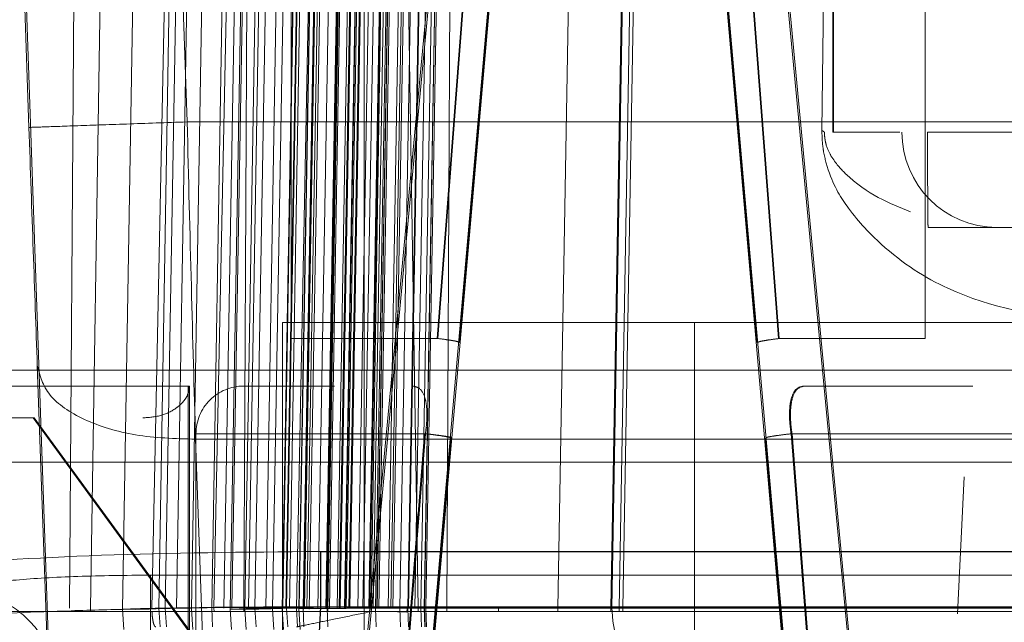
# Model space of a CAD drawing. Units: inches. Extents: x 0.1 to 17.1, y 0.1 to 10.9.
# Drawn here: x 4.3 to 4.3, y 5 to 5.1 of the extents above; entities that cross this region are included whole.
import ezdxf

# ---------------------------------------------------------------- set-up
doc = ezdxf.new("R2010")
doc.units = ezdxf.units.IN
doc.header["$MEASUREMENT"] = 0
doc.linetypes.add('HIDDEN', pattern=[0.07500000000000001, 0.05, -0.025])

msp = doc.modelspace()

# ---------------------------------------------------------------- linework, layer by layer
at = {"color": 7, "linetype": 'HIDDEN', "lineweight": 18}
for p, q in [((4.275615351744199, 5.053042219709662), (4.273577082025115, 5.111410679635275)), ((4.276857915106593, 5.111341979958969), (4.278889787346205, 5.053156719361535)), ((4.281800966585506, 5.043040113803759), (4.282917102028883, 5.106816196861285)), ((4.277550201719627, 5.043078785732213), (4.278632628610609, 5.106770987568783)), ((4.278158916511893, 5.043100503567352), (4.279471585981277, 5.106771707348002)), ((4.278304378819853, 5.043100507818618), (4.2793869082439, 5.106756252840059)), ((4.278437578398689, 5.043100506071586), (4.279520215057541, 5.106763888609134)), ((4.279752353963108, 5.106756252822558), (4.278671522477159, 5.043100512317484)), ((4.278979357236216, 5.04307878153745), (4.280070378790511, 5.10677119137473)), ((4.280480309679648, 5.106771707140939), (4.279399017658087, 5.043100509817709)), ((4.27944520819093, 5.043100509397136), (4.280759524858436, 5.10677170748679)), ((4.280734826396762, 5.106763888259644), (4.279651749506891, 5.043100510568787)), ((4.280891351587506, 5.106771749233547), (4.279777809563874, 5.043080205907853)), ((4.279816344813583, 5.043100506070817), (4.280907555651556, 5.106763888608111)), ((4.280081423633213, 5.043078829262923), (4.28117970872855, 5.106771364423861)), ((4.281246784132968, 5.10675625317552), (4.28015738770329, 5.043100510726985)), ((4.280292723226279, 5.043100506068465), (4.281406348380025, 5.106763888609181)), ((4.28176682585081, 5.106771762243105), (4.280652442502275, 5.043079848558465)), ((4.280855057596488, 5.043078929655196), (4.281959266864692, 5.106771506502411)), ((4.280868999268876, 5.043100506069521), (4.281967454813199, 5.106763888609372)), ((4.280934041280132, 5.043100507645802), (4.282032445179878, 5.106756252839066)), ((4.282032799829127, 5.106771707493944), (4.280942909175908, 5.043100509817682)), ((4.282060478605653, 5.106756252840292), (4.280946737857537, 5.043100507861936)), ((4.282099538133881, 5.106763889237986), (4.281007895274175, 5.043100511069371)), ((4.28231182803078, 5.106771745390687), (4.281197947445444, 5.043079542065879)), ((4.281209684736011, 5.043100506075345), (4.282324170044725, 5.106763888609572)), ((4.281287042345528, 5.043100510391176), (4.282401028007499, 5.106763889122665)), ((4.281299316734111, 5.04307908216446), (4.282408103424046, 5.106771617454402)), ((4.282413359545402, 5.106756252099224), (4.281316725482581, 5.043100511418892)), ((4.282476408381792, 5.106756253100746), (4.281364600258283, 5.043100510334161)), ((4.282525671562499, 5.106771697096013), (4.281413659790776, 5.043079286445053)), ((4.281594259264197, 5.043100506076819), (4.28269862121943, 5.106763888608704)), ((4.28175836360542, 5.043100507547953), (4.282862701818584, 5.106756252840111)), ((4.282881409765594, 5.106756252839065), (4.281766836554834, 5.043100507175583)), ((4.281789692736779, 5.043100510829335), (4.282904035330569, 5.106771707593466)), ((4.281798836717305, 5.043100506076283), (4.282912824346889, 5.106763888608124)), ((4.281991241188181, 5.04310050608061), (4.283100164059176, 5.106763888608864)), ((4.283135356159218, 5.106763888208353), (4.282036477353666, 5.043100511270258)), ((4.282059461377559, 5.043100506081265), (4.283171594110653, 5.106763888608175)), ((4.283250658970061, 5.106756252828584), (4.282148123327842, 5.043100511713403)), ((4.283256477614189, 5.106771708057776), (4.282159316195476, 5.043100509817687)), ((4.283292734255539, 5.106756253573406), (4.282180072270759, 5.043100511063804)), ((4.282236111397978, 5.043100510292755), (4.283350968810192, 5.106763887824899)), ((4.282254207914093, 5.043100507450865), (4.28336313497835, 5.106756252840031)), ((4.283372494655326, 5.106756252839268), (4.282258446928418, 5.043100507258979)), ((4.283533134965661, 5.106756252840087), (4.282420970024398, 5.043100507363593)), ((4.282525707162806, 5.043100509817798), (4.28363822634099, 5.106771707419156)), ((4.283757662228766, 5.106756252298638), (4.282650568280197, 5.043100511158785)), ((4.283778712708766, 5.106756253476821), (4.282666552495673, 5.043100510346227)), ((4.283841018535163, 5.106763887990635), (4.282736242569987, 5.043100510653218)), ((4.282787110424032, 5.04310051044841), (4.283902318545544, 5.106771707751999)), ((4.283933751657775, 5.106756252766253), (4.282823448211679, 5.04310051237043)), ((4.282856120369267, 5.043100510501068), (4.28397049129203, 5.106763887835543)), ((4.283917193536404, 5.106771708428474), (4.282978564140993, 5.052401149547601)), ((4.284149852143048, 5.106771707147014), (4.283046756707371, 5.043100509817702)), ((4.283106338352228, 5.043100511103185), (4.284215665531928, 5.106763889055802)), ((4.283146313856192, 5.043100510415106), (4.284258840643547, 5.106763888767209)), ((4.283291265629368, 5.043100509817788), (4.28440460999877, 5.106771707891863)), ((4.283454796737547, 5.043100510448409), (4.284569511651125, 5.106771706719607)), ((4.284578444055273, 5.106771707560866), (4.283473346735142, 5.043100510449167)), ((4.284711835036949, 5.106771708257209), (4.283604149503089, 5.043100509817775)), ((4.283726478480594, 5.043100509817798), (4.28483929159337, 5.106771707795242)), ((4.283791938199353, 5.043100510448419), (4.284904801842044, 5.106771708309844)), ((4.28379812405503, 5.043100510448419), (4.284907780518346, 5.106771706772058)), ((4.283830815445321, 5.043100509818386), (4.284941741468579, 5.106771707083504)), ((4.292025057036935, 5.052977385705227), (4.292494817942593, 5.096284470445918)), ((4.292253234812356, 5.052943029825701), (4.292253234812356, 5.096250116439875)), ((4.292263105902678, 5.096250116439836), (4.292263105902678, 5.052943029845513)), ((4.282555649796917, 5.08797715056061), (4.282555649796917, 5.034643817227276)), ((4.294164128749954, 5.048677937972952), (4.294164128749953, 5.075908909090794)), ((4.281658104267574, 5.068922346799892), (4.281154819474803, 5.043100503532318)), ((4.283111157308547, 5.068922346804355), (4.282697197626758, 5.043100508933139)), ((4.276618223487815, 5.06544457655834), (4.276453584139572, 5.043100510140667)), ((4.277245158677438, 5.065444577815328), (4.276888671072722, 5.043100510140688)), ((4.280059702175643, 5.043100510140656), (4.280176566037396, 5.065444576557904)), ((4.280897952651463, 5.065359966223463), (4.280519205681168, 5.043100510449039)), ((4.283668795591764, 5.043100510140676), (4.283322759336603, 5.065444576558344)), ((4.284377710088357, 5.065444576557876), (4.284260846225529, 5.04310051014065)), ((4.286947967912887, 5.06544457655798), (4.286558022157618, 5.043100510140081)), ((4.287656550538184, 5.043100510141006), (4.288046496286743, 5.065444576558032)), ((4.287677674262544, 5.043100510140777), (4.28806768564718, 5.065444576558248)), ((4.287679522009293, 5.043100510140777), (4.28806953913528, 5.065444576558254)), ((4.287828616417832, 5.043100510140663), (4.288218228064592, 5.065421674877065)), ((4.288295096667821, 5.065444576558937), (4.287905085276606, 5.043100510140663)), ((4.287905181869561, 5.043100510140663), (4.288295199000928, 5.065444576555711)), ((4.282122288793821, 5.059975392780508), (4.281832888243382, 5.04310051044904)), ((4.2810407809865, 5.059832844254033), (4.2810407809865, 5.048677937962112)), ((4.276213233480436, 5.036903336970838), (4.275424561273198, 5.059465270548004)), ((4.284039031374562, 5.057582983943274), (4.282483768114422, 5.041132006216725)), ((4.282516218780863, 5.041132006223996), (4.284072912036541, 5.057582981076161)), ((4.285290184035891, 5.05753620165401), (4.283762113810394, 5.040061971004325)), ((4.28379203208997, 5.040061971011482), (4.285321553228545, 5.057536201115204)), ((4.284741914015752, 5.057582993322237), (4.284064950567409, 5.048677937967382)), ((4.284079795821037, 5.048677937934534), (4.284757771271568, 5.05758299488584)), ((4.284514830626331, 5.048592154724941), (4.285296748985902, 5.057536209053731)), ((4.285314989675713, 5.057536209650249), (4.284531902674383, 5.048592154723771)), ((4.291412877646494, 5.040061971011396), (4.289883356473537, 5.057536201478043)), ((4.2906730070624, 5.048592154720043), (4.289889920185207, 5.057536208219432)), ((4.289908160792366, 5.057536208568736), (4.29069007911064, 5.048592154719062)), ((4.289914725630895, 5.057536202416809), (4.291442795926067, 5.040061971004265)), ((4.291125113917029, 5.048677937959297), (4.29044712106741, 5.057582984029324)), ((4.290462999415196, 5.057582987041535), (4.291139959173125, 5.048677937992797)), ((4.292688690956324, 5.041132006224428), (4.29113197529473, 5.057582983217703)), ((4.291165904312073, 5.057582989266023), (4.292721141623282, 5.041132006203529)), ((4.278889787346205, 5.053156719361535), (4.415279384999867, 5.053156719359748)), ((4.292263105902678, 5.052943029822502), (4.292253234812356, 5.052943029825701)), ((4.292263105901854, 5.052943029906369), (4.293634241748534, 5.052943029804967)), ((4.306428548666229, 5.052943029825581), (4.294211028698074, 5.05294302982626)), ((4.282978564140993, 5.052401149547601), (4.282818002001598, 5.043100510449021)), ((4.305455471070577, 5.050974525888694), (4.29422170976782, 5.050974525888694)), ((4.294932939348738, 5.050974526038091), (4.29422170976783, 5.050974526066898)), ((4.280861161607941, 5.015871837505639), (4.280861161607941, 5.049006021951684)), ((4.289391345334976, 5.049006021951684), (4.280861161607941, 5.049006021951684)), ((4.289391345334976, 5.049006021951684), (4.303827040873034, 5.049006021951684)), ((4.289391345334976, 4.96140759675483), (4.289391345334976, 5.049006021951684)), ((4.275788975340521, 5.048120959852196), (4.276555816018799, 5.026638131291042)), ((4.27890894239361, 5.042637494447381), (4.278908967990604, 5.047693685936522)), ((4.278935338999326, 5.042637494469855), (4.278935384467341, 5.047693685981398)), ((4.294909997330689, 5.047693685977836), (4.29514837983572, 5.047693685984972)), ((4.27570044138339, 5.047037496093949), (4.278908922429897, 5.042637494447381)), ((4.278935338999331, 5.042637494469855), (4.275726857851288, 5.047037496110525)), ((4.279064000805326, 5.046595039570005), (4.280014345080541, 5.020158008498773)), ((4.301356294508947, 5.046595039570197), (4.27906400080533, 5.046595039569993)), ((4.279072278821983, 5.046709434024389), (4.279072278821983, 5.040147754225531)), ((4.283798160814583, 5.046709434029712), (4.283283848560338, 5.04014775424386)), ((4.283303607502514, 5.040147754205183), (4.283818665865247, 5.046709434049041)), ((4.283766053538012, 5.040061970995183), (4.284339709513741, 5.046623650687948)), ((4.284362580534943, 5.04662365082348), (4.283788092360124, 5.040061970995175)), ((4.291416817376756, 5.040061970990333), (4.290842329201515, 5.04662365082348)), ((4.290865200222715, 5.046623650687948), (4.291438856198869, 5.040061970990326)), ((4.291901302236091, 5.040147754244457), (4.2913862438732, 5.04670943403463)), ((4.291406748922229, 5.046709433999147), (4.291921061179703, 5.040147754244557)), ((4.294966177915941, 5.045819414806678), (4.294829881577871, 5.042987288922483)), ((4.298257937328412, 5.043785343117628), (4.27813407474731, 5.043785343117628)), ((4.27688867107873, 5.04310051014084), (4.276890863837379, 5.043031810526408)), ((4.277579536972719, 5.042658290980547), (4.277550201299732, 5.043078785907008)), ((4.278330538470922, 5.042715176320814), (4.278304378869618, 5.043100507821905)), ((4.278463761071519, 5.042715176322675), (4.278437578485769, 5.043100506069448)), ((4.279008732777299, 5.042658152430741), (4.278979357522585, 5.043078781470665)), ((4.279399017951803, 5.043100502743812), (4.27941394425022, 5.042715176913007)), ((4.279447678451893, 5.043031810344277), (4.279445208207584, 5.043100509396786)), ((4.279777809704326, 5.04308020591183), (4.279806300169407, 5.042661050692136)), ((4.280060421023093, 5.043031810343958), (4.280059702175642, 5.043100510140693)), ((4.280110797191216, 5.04265815242364), (4.280081423661344, 5.043078829264771)), ((4.281287042355524, 5.043100510391009), (4.280292723226306, 5.043100506068469)), ((4.28031833930044, 5.04271517632158), (4.280292723354759, 5.04310050606631)), ((4.280681182764159, 5.042660225031869), (4.280652442661911, 5.043079848565111)), ((4.280884387517138, 5.042658290973685), (4.280855057649771, 5.04307892965829)), ((4.280972104397943, 5.042715176320787), (4.280946737946253, 5.043100507863706)), ((4.281154819019686, 5.043100524560879), (4.281170011448464, 5.042715220660738)), ((4.281226896864948, 5.042659535507306), (4.281197947580176, 5.043079542072058)), ((4.281301409444577, 5.042715176097819), (4.281287042328999, 5.043100510389794)), ((4.281803913178718, 5.042715176097044), (4.281789692699017, 5.043100510828208)), ((4.28269719763485, 5.043100509621056), (4.282699064693536, 5.043031810373344)), ((4.282787110555279, 5.043100506429403), (4.282801135001934, 5.042715175655926)), ((4.283291265881171, 5.043100502745816), (4.283304099983824, 5.042715175665323)), ((4.283438024307315, 5.043020282541825), (4.283439802564187, 5.043097624354143)), ((4.283454796864981, 5.043100506428921), (4.283468608335776, 5.042715175853584)), ((4.283666667072264, 5.043031810343657), (4.283668795591764, 5.043100510140635)), ((4.28372647874005, 5.043100502745652), (4.283739661836533, 5.042715176028475)), ((4.283791938325745, 5.043100506429329), (4.283805519975398, 5.042715176476504)), ((4.283798124178427, 5.04310050642955), (4.283811459469185, 5.042715176876217)), ((4.283830815744344, 5.043100502746038), (4.28384433178315, 5.042715175958166)), ((4.284260846225531, 5.043100510140667), (4.284261565072511, 5.043031810344061)), ((4.285332159050853, 5.043100509275444), (4.285330357409886, 5.043031810344402)), ((4.285332159092992, 5.043100509276138), (4.313284884794186, 5.04310051014069)), ((4.28655802215849, 5.043100510140081), (4.287656550537901, 5.043100510140948)), ((4.286558022157649, 5.043100510140052), (4.286560420767182, 5.04303181034371)), ((4.28765894915445, 5.043031810344859), (4.28765655054472, 5.043100510141186)), ((4.287681921058041, 5.04303181052641), (4.287679522015853, 5.043100510140663)), ((4.287831015431073, 5.043031810344061), (4.287828616417832, 5.043100510140663)), ((4.287905085276606, 5.043100510140663), (4.287907484289847, 5.043031810344063)), ((4.287907580918276, 5.043031810339579), (4.287905181887708, 5.043100509621056)), ((4.268294987678467, 5.043031810902537), (4.276890863789369, 5.04303181159375)), ((4.283666667062721, 5.043031809987584), (4.270597486155875, 5.043031810502142)), ((4.28006042102516, 5.043031810329637), (4.276941492194439, 5.043031810326313)), ((4.284261565072511, 5.043031810344061), (4.280060421023093, 5.043031810343959)), ((4.283438024306498, 5.04302028254243), (4.283044355846128, 5.043031810343384)), ((4.287658949147632, 5.043031810344621), (4.286560420768023, 5.043031810343741))]:
    msp.add_line(p, q, dxfattribs=at)
at = {"color": 7, "linetype": 'Continuous', "lineweight": 25}
for p, q in [((4.281646753026175, 5.044274391118463), (4.413214099636961, 5.044274391118463)), ((4.281648654484991, 5.043126982520127), (4.281581313492802, 5.041778020589191)), ((4.281648654473338, 5.043126982520755), (4.413216001101952, 5.043126982522232))]:
    msp.add_line(p, q, dxfattribs=at)
at = {"color": 7, "linetype": 'HIDDEN', "lineweight": 18}
for centre, radius, start, end in [((4.295647491913711, 5.052943029902492), 0.001968503935510848, 180.000002775087, 269.99999994093), ((4.280056523110808, 5.046709434023686), 0.000984251968413119, 90.0000000101855, 180.000000050825), ((4.289649225840689, 5.043100510196364), 0.001968503943690081, 181.9999979666123, 269.999999847425)]:
    msp.add_arc(centre, radius, start, end, dxfattribs=at)
for points in [[(4.278889787346111, 5.053156719364119), (4.278460204242153, 5.053141715666995), (4.277601038034236, 5.053111708272747), (4.276518252750167, 5.053073860989418), (4.275761479267426, 5.053047383032843), (4.275664060918379, 5.053043940812854), (4.275615351743856, 5.053042219702859)], [(4.279064000805333, 5.046595039571231), (4.279034675412553, 5.047630785119354), (4.278976024626992, 5.049702276215601), (4.278918533106467, 5.052005238311749), (4.278889787346205, 5.053156719359822)], [(4.294221709770056, 5.050974525888694), (4.294220310153794, 5.051004115598871), (4.294217510921269, 5.051063295019225), (4.294213980346587, 5.051518510005823), (4.294211510356805, 5.052169189016113), (4.294211189250146, 5.052685082889544), (4.294211028696817, 5.05294302982626)], [(4.281040780987665, 5.048677937961966), (4.281081186160761, 5.048677937962039), (4.281161996506953, 5.048677937962187), (4.281799653712189, 5.048677937963367), (4.282755047887899, 5.048677937965138), (4.283638213177801, 5.048677937966778), (4.284079795822754, 5.048677937967597)], [(4.284064950566242, 5.048677937967597), (4.283624249861335, 5.048677937966778), (4.28274284845152, 5.048677937965138), (4.28179111134494, 5.048677937963367), (4.281157578953051, 5.048677937962187), (4.281079713642794, 5.048677937962039), (4.281040780987665, 5.048677937961966)], [(4.294164128748853, 5.048677937972951), (4.294123723576253, 5.048677937970342), (4.294042913231052, 5.048677937965123), (4.2934052560273, 5.048677937967036), (4.292449861853037, 5.048677937975593), (4.291566696564129, 5.048677937987144), (4.291125113919676, 5.048677937992922)], [(4.29113995917351, 5.048677937992923), (4.291580659878173, 5.048677937987147), (4.2924620612875, 5.048677937975594), (4.293413798393397, 5.048677937967039), (4.294047330784482, 5.048677937965125), (4.294125196094069, 5.048677937970344), (4.294164128748863, 5.048677937972953)], [(4.303796791176069, 5.048021770008544), (4.303728370200629, 5.048021770010092), (4.303591528249749, 5.048021770013189), (4.300343456901336, 5.048021770012296), (4.295369701746862, 5.048021770007293), (4.289210988974684, 5.048021769998603), (4.282848223364715, 5.048021769987615), (4.277293374891662, 5.048021769976073), (4.273175635934015, 5.04802176996539), (4.272354898723152, 5.048021769960789), (4.27194453011772, 5.048021769958488)], [(4.274627732813496, 5.048021769983182), (4.274968963333652, 5.048021769983182), (4.275651424373964, 5.048021769983182), (4.27907541488381, 5.048021769983182), (4.283694393566274, 5.048021769983182), (4.288985173119955, 5.048021769983182), (4.294106278252725, 5.048021769983182), (4.29824206506493, 5.048021769983182), (4.300942907837253, 5.048021769983182), (4.301056694932798, 5.048021769983182), (4.301113588480571, 5.048021769983182)], [(4.27906400080535, 5.046595039571675), (4.278639127898619, 5.046608012298901), (4.277789382085155, 5.046633957753356), (4.276714018184854, 5.046977110215202), (4.275954262411706, 5.047488988153494), (4.275844071030827, 5.047910302621791), (4.275788975340387, 5.048120959855941)], [(4.274479107104777, 5.047693686041237), (4.274536943073888, 5.04769368603251), (4.27465261501211, 5.047693686015057), (4.275570397948976, 5.047693685988878), (4.276957303883624, 5.047693685962698), (4.278276024273497, 5.047693685945245), (4.278935384468433, 5.04769368593652)], [(4.278908967990456, 5.047693685936522), (4.27825136892459, 5.04769368594525), (4.276936170792858, 5.047693685962702), (4.275555811511005, 5.047693685988881), (4.274645143944068, 5.047693686015061), (4.274534452717874, 5.047693686032514), (4.274479107104777, 5.047693686041241)], [(4.291653512767362, 5.047693686007936), (4.292166407775317, 5.047693686001188), (4.293192197791338, 5.047693685987688), (4.293873917005818, 5.047693685982191), (4.294214776613096, 5.047693685979441)], [(4.295148379828596, 5.047693685984973), (4.295103607270684, 5.047693685981972), (4.295014062154858, 5.04769368597597), (4.294285499828209, 5.04769368597817), (4.293191002044547, 5.047693685988009), (4.292177390330934, 5.047693686001295), (4.291670584474128, 5.047693686007939)], [(4.279072278823184, 5.04670943402281), (4.279134530624617, 5.046709434023093), (4.279259034227483, 5.046709434023658), (4.280264001672156, 5.046709434025178), (4.281762932122105, 5.046709434027048), (4.283119751254651, 5.046709434028488), (4.283798160820924, 5.046709434029207)], [(4.283818665865947, 5.046709434024819), (4.28313916163432, 5.046709434024334), (4.281780153171066, 5.046709434023363), (4.280276201248633, 5.046709434022567), (4.279265391158557, 5.046709434022299), (4.279136649601642, 5.04670943402264), (4.279072278823184, 5.04670943402281)], [(4.291386243871872, 5.046709434034521), (4.292065748103586, 5.046709434031629), (4.293424756567015, 5.046709434025847), (4.29492870848968, 5.046709434018543), (4.29593951857997, 5.046709434012774), (4.296068260137001, 5.046709434010823), (4.296132630915516, 5.046709434009848)], [(4.296132630915587, 5.046709434025177), (4.296070379113619, 5.046709434028341), (4.295945875509686, 5.046709434034673), (4.294940908065953, 5.04670943403752), (4.293441977618434, 5.046709434035161), (4.292085158488199, 5.046709434028505), (4.291406748923081, 5.046709434025177)], [(4.269655799008147, 5.046121965842762), (4.269922998998687, 5.046121965842762), (4.270457398979766, 5.046121965842762), (4.274420163706044, 5.046121965842762), (4.280096606904839, 5.046121965842762), (4.286900069671789, 5.046121965842762), (4.293804633042952, 5.046121965842762), (4.299770085700565, 5.046121965842762), (4.304167351689999, 5.046121965842762), (4.305048654220983, 5.046121965842762), (4.305489305486477, 5.046121965842762)], [(4.305757511257948, 5.046121965862183), (4.305680666743505, 5.046121965859852), (4.305526977714618, 5.04612196585519), (4.301879025257496, 5.046121965848197), (4.296292934192937, 5.046121965841205), (4.289376001349172, 5.046121965834211), (4.282229894029214, 5.046121965827218), (4.275991169272637, 5.046121965820225), (4.271366481471219, 5.046121965813231), (4.270444700512789, 5.04612196580857), (4.269983810033572, 5.046121965806239)], [(4.278134074752244, 5.043785343120928), (4.278133759691021, 5.043739620800571), (4.278133129568575, 5.043648176159856), (4.278132350987787, 5.043206100010314), (4.278131799301402, 5.042603575540332), (4.278131709732868, 5.042129878336837), (4.278131664948601, 5.04189302973509)], [(4.274206230212013, 5.043440054473961), (4.274458465738761, 5.043411960838417), (4.274962936792259, 5.043355773567328), (4.275604349146498, 5.042921444886771), (4.276062614563853, 5.042298137068681), (4.276136713823607, 5.041797873080921), (4.276173763453484, 5.041547741087043)], [(4.279777809706102, 5.043080205911951), (4.279783900422292, 5.043079588218861), (4.279796081854671, 5.04307835283268), (4.279901345212794, 5.043082178394192), (4.280061760641022, 5.043089371688792), (4.280215735870631, 5.043096794611571), (4.280292723485436, 5.043100506072959)], [(4.281789692723892, 5.043100510829562), (4.281796777865578, 5.043099662221706), (4.281810948148949, 5.043097965005994), (4.281717125570076, 5.043097427336607), (4.281549033574952, 5.043098170689034), (4.281374372755336, 5.043099730490463), (4.281287042345528, 5.043100510391176)], [(4.287905085276608, 5.043100510140663), (4.287834680448319, 5.043100510040035), (4.287693870791798, 5.043100509838782), (4.286540144948139, 5.043100509536901), (4.284849655425178, 5.04310050923502), (4.283414683559373, 5.043100509033766), (4.282697197626758, 5.043100508933139)], [(4.276454596862093, 5.043031810376916), (4.278071891167606, 5.043031810371561), (4.281306479778677, 5.043031810360852), (4.284911461120637, 5.04303181034479), (4.287346580697369, 5.043031810328727), (4.287669537187234, 5.043031810318018), (4.287831015432169, 5.043031810312664)], [(4.276890863829741, 5.04303181052641), (4.280147016885463, 5.04303181052247), (4.286659322996919, 5.043031810514587), (4.287325740431597, 5.043031810506706), (4.287658949148937, 5.043031810502766)], [(4.287907484290003, 5.043031810339579), (4.287837076732939, 5.043031810340538), (4.28769626161881, 5.043031810342458), (4.286542463649, 5.043031810345338), (4.284851834596878, 5.043031810348217), (4.28341665466142, 5.043031810350136), (4.282699064693697, 5.043031810351096)], [(4.298152291040391, 5.043031810565523), (4.297430917340495, 5.043031810526192), (4.295988169940725, 5.043031810447532), (4.287773834694758, 5.043031810368871), (4.283666667071841, 5.04303181032954)], [(4.286560420767461, 5.043031810335689), (4.286523020191757, 5.043031810336253), (4.286448219040348, 5.043031810337381), (4.285943697957568, 5.043031810339071), (4.285211424514181, 5.043031810340763), (4.28457818488607, 5.043031810341891), (4.284261565072016, 5.043031810342455)]]:
    msp.add_open_spline(points, degree=3, dxfattribs=at)
for points, knots in [([(4.275615351744199, 5.053042219709662), (4.275645586700066, 5.052178623943409), (4.27570605422887, 5.050451500474101), (4.27576133569505, 5.048897786316319), (4.275788975338862, 5.048120959852136)], [0, 0, 0, 0, 0.500019704208348, 0.9999999999999999, 0.9999999999999999, 0.9999999999999999, 0.9999999999999999]), ([(4.292078494859873, 5.052943031469931), (4.292072335334317, 5.052948782035046), (4.292060016283154, 5.05296028316533), (4.292036710142416, 5.052971686545721), (4.292025057071998, 5.05297738823594)], [0, 0, 0, 0, 0.4999999979042019, 1, 1, 1, 1]), ([(4.297389667918285, 5.049040377090472), (4.296468885142934, 5.04916577561012), (4.295086484923378, 5.049354040362386), (4.293473940295732, 5.050364957811498), (4.292649839982152, 5.051225612691562), (4.292236290121035, 5.051865964817734), (4.292067098113656, 5.052461770306613), (4.292027900614303, 5.052765915867337), (4.292025983432455, 5.052908491954422), (4.292025057036935, 5.052977385705227)], [0, 0, 0, 0, 0.498788524173526, 0.7488469417401143, 0.8739955724770005, 0.9553660087499574, 0.9805617604249214, 0.9906073082750457, 1, 1, 1, 1]), ([(4.292078494826248, 5.052943029551253), (4.292078541314218, 5.052922378421016), (4.292078638171436, 5.052879351999626), (4.292085117235367, 5.052814902628132), (4.292095601642014, 5.052753320660651), (4.292135193089266, 5.052594083207961), (4.292276507571942, 5.052328377377123), (4.292878704145579, 5.051685490350735), (4.293416203362987, 5.051474052853173), (4.293860106943149, 5.051299433320513)], [0, 0, 0, 0, 0.005837366998940123, 0.01216209521777808, 0.01970434980144347, 0.02890905942465521, 0.08579486369491264, 0.2449869323223391, 1, 1, 1, 1]), ([(4.28453190267148, 5.048592154724025), (4.284526403156276, 5.048597145581435), (4.284515244761545, 5.048607271920753), (4.284426142367128, 5.048627408694507), (4.28428768418457, 5.048650370349038), (4.284156471044904, 5.048667770213997), (4.284079795821394, 5.048677937934534)], [0, 0, 0, 0, 0.2464573064013483, 0.5000564244414929, 0.7078548269216806, 1, 1, 1, 1]), ([(4.291139959177134, 5.048677937942371), (4.29106342948288, 5.048667770121549), (4.290932485313024, 5.048650372732603), (4.290794589215422, 5.048627406337688), (4.290706076962707, 5.048607272199225), (4.290695360710355, 5.048597145669814), (4.29069007910924, 5.048592154718939)], [0, 0, 0, 0, 0.2921895175497997, 0.4999433773852381, 0.7535426071186544, 1, 1, 1, 1]), ([(4.278935384467341, 5.047693685981398), (4.27893153601578, 5.047650032076887), (4.278923806505577, 5.047562354397971), (4.278865058518182, 5.047438148776831), (4.278772881594755, 5.047325211289716), (4.278604788294438, 5.047189963413212), (4.278335458235206, 5.047061002779399), (4.278096402515577, 5.047045555758622), (4.277972011383855, 5.047037517999061)], [0, 0, 0, 0, 0.1021668375076508, 0.2051993120737623, 0.3164835019593874, 0.4419566185868393, 0.709625656011345, 1, 1, 1, 1]), ([(4.280799887695092, 5.047693685990248), (4.280618339225335, 5.047693685989913), (4.280186845363598, 5.047693685989113), (4.27997880415673, 5.047693685988733), (4.280057356522803, 5.047693685988877), (4.280057772627943, 5.047693685988878)], [0, 0, 0, 0, 0.4194501362260571, 0.9969247293962821, 1, 1, 1, 1]), ([(4.28193872527198, 5.04769368599236), (4.28157786053718, 5.04769368599169), (4.281101589417347, 5.047693685990807), (4.280858734456777, 5.047693685990358), (4.280799887695092, 5.047693685990248)], [0, 0, 0, 0, 0.757687627430906, 0.9999999999999999, 0.9999999999999999, 0.9999999999999999, 0.9999999999999999]), ([(4.283818665865947, 5.046709434049041), (4.283827876094146, 5.04677677110828), (4.283846196156415, 5.046910711233484), (4.283854008073603, 5.047105529162728), (4.28384552671462, 5.047280374963509), (4.283809594489805, 5.047484837518959), (4.283718810124715, 5.047662636994952), (4.28360990632359, 5.047682834654652), (4.283551396969011, 5.047693685993364)], [0, 0, 0, 0, 0.1094809397002186, 0.2177685057374225, 0.3285082727401989, 0.4448435141549185, 0.7017381639475012, 1, 1, 1, 1]), ([(4.291386243874147, 5.046709434034966), (4.291377033646294, 5.046776771096122), (4.291358713584753, 5.046910711224863), (4.291350901667677, 5.047105529159798), (4.291359383026388, 5.047280374965383), (4.291395315250416, 5.047484837525481), (4.291486099614315, 5.047662637004569), (4.291595003415807, 5.04768283466403), (4.291653512770472, 5.047693686002595)], [0, 0, 0, 0, 0.1094809413365001, 0.2177685085380403, 0.3285082761863896, 0.4448435177369634, 0.7017381664301002, 1, 1, 1, 1]), ([(4.291670584644581, 5.04769368600201), (4.291612545799307, 5.047682834589122), (4.29150451780175, 5.047662636799186), (4.29141474850312, 5.047484836966171), (4.291379401245234, 5.047280374269559), (4.291371225120801, 5.047105528537089), (4.291379219343023, 5.046910710811201), (4.291397538933073, 5.046776770929967), (4.291406748923081, 5.046709433999147)], [0, 0, 0, 0, 0.2982622102130474, 0.5551569671068503, 0.6714921593357933, 0.7822318177264831, 0.8905192322889113, 1, 1, 1, 1]), ([(4.273604921274915, 5.047037518014678), (4.273719376756711, 5.047037518014678), (4.273955421016473, 5.047037518014678), (4.274479094085068, 5.047037518014678), (4.275080499035747, 5.047037518014678), (4.27551537829527, 5.047037518014678), (4.275726857851288, 5.047037518014678)], [0, 0, 0, 0, 0.2292046928590327, 0.4726942843718598, 0.7435739318779607, 1, 1, 1, 1]), ([(4.283798160779726, 5.046709433754882), (4.283874694549294, 5.046700737428143), (4.284030816455439, 5.046682997715144), (4.284204659102074, 5.046658339754525), (4.284319720650283, 5.046637234135383), (4.284333134006215, 5.04662811878493), (4.284339709474827, 5.046623650275997)], [0, 0, 0, 0, 0.2451090027926086, 0.4999999992861267, 0.7548909961692271, 1, 1, 1, 1]), ([(4.28381866587775, 5.04670943418794), (4.283895322890556, 5.046700737875339), (4.28405169620155, 5.046682998191193), (4.284226120955129, 5.046658340297183), (4.284341862589652, 5.046637234755696), (4.284355765223987, 5.046628119460919), (4.284362580545687, 5.046623650979279)], [0, 0, 0, 0, 0.2451090029622459, 0.4999999992743515, 0.7548909959952046, 0.9999999999999999, 0.9999999999999999, 0.9999999999999999, 0.9999999999999999]), ([(4.290865200200143, 5.046623650979272), (4.290871775670903, 5.046628119460914), (4.290885189031207, 5.046637234755694), (4.29100025058217, 5.046658340297181), (4.291174093228769, 5.046682998191192), (4.291330215132942, 5.046700737875334), (4.291406748901598, 5.046709434187933)], [0, 0, 0, 0, 0.2451090040052168, 0.5000000007263026, 0.7548909970377222, 1, 1, 1, 1]), ([(4.273281981674721, 5.043972039724754), (4.274503575700053, 5.044058726791802), (4.276947168800781, 5.044232129669163), (4.280080051848782, 5.044260302412058), (4.281646753026175, 5.044274391118463)], [0, 0, 0, 0, 0.4999171199853277, 0.9999999999999999, 0.9999999999999999, 0.9999999999999999, 0.9999999999999999]), ([(4.27813407474731, 5.043785343117628), (4.277618413706575, 5.043780154226732), (4.276586723177558, 5.0437697727374), (4.275286627739051, 5.043689822818693), (4.274380216108719, 5.043575620192629), (4.274264283617442, 5.04348528831876), (4.274206230216897, 5.04344005447277)], [0, 0, 0, 0, 0.2493481835856844, 0.4988745301878393, 0.7490605325456016, 1, 1, 1, 1]), ([(4.272355127541768, 5.042809936197035), (4.273650881762093, 5.042905718789584), (4.275307870524452, 5.04302820396231), (4.277366025716876, 5.043073037726649), (4.277814717201853, 5.043082811784686)], [0, 0, 0, 0, 0.7819933663757898, 0.9999999999999999, 0.9999999999999999, 0.9999999999999999, 0.9999999999999999]), ([(4.278304378869618, 5.043100507821905), (4.278179232641514, 5.043096629510773), (4.277940042065304, 5.043089216938389), (4.277707334013467, 5.043082567871252), (4.277574059489499, 5.04307939758645), (4.277557845279117, 5.043078981884406), (4.277550201301135, 5.043078785907101)], [0, 0, 0, 0, 0.2884053383935224, 0.5512258748611992, 0.7884312926454102, 1, 1, 1, 1]), ([(4.277550201299732, 5.043078785907008), (4.27756672992555, 5.043079499835271), (4.277597857192917, 5.04308084432913), (4.27783092585319, 5.043089442648628), (4.278114365469365, 5.043098006472074), (4.278335947499788, 5.043099720101019), (4.27843757857277, 5.043100506076072)], [0, 0, 0, 0, 0.3031453025479527, 0.5708934903648129, 0.803185506900729, 1, 1, 1, 1]), ([(4.280946737946253, 5.043100507863706), (4.2807600934038, 5.043095599864018), (4.280403396214968, 5.043086220164681), (4.280031880665348, 5.043079414629387), (4.279816401176554, 5.043078182902992), (4.279790172892461, 5.043079557819456), (4.279777809704326, 5.04308020591183)], [0, 0, 0, 0, 0.2885036137694681, 0.551360498660307, 0.7885254506134601, 0.9999999999999999, 0.9999999999999999, 0.9999999999999999, 0.9999999999999999]), ([(4.280934041329774, 5.043100507649352), (4.280794171515879, 5.043096367696876), (4.28052665670634, 5.043088449629584), (4.280259998582455, 5.043081631245355), (4.28011298717819, 5.043078840557754), (4.280082092812822, 5.043078745484804), (4.28008142383119, 5.043078829243806), (4.280081423662879, 5.043078829264878)], [0, 0, 0, 0, 0.2877956274347292, 0.5504375126811598, 0.7878933384187322, 0.9999466357329301, 1, 1, 1, 1]), ([(4.282697186842992, 5.04310050983325), (4.282542812320936, 5.043100033177179), (4.282258209272952, 5.043099154419669), (4.281848044078887, 5.043096289320976), (4.281506050230275, 5.043091784503059), (4.281268780553138, 5.043097027500107), (4.281129850412144, 5.043099991382149), (4.281145813095681, 5.043100322776402), (4.281154759222368, 5.043100508503003)], [0, 0, 0, 0, 0.163826205249244, 0.3020280596329401, 0.5024742019561995, 0.6719539808988948, 0.8161498823655841, 1, 1, 1, 1]), ([(4.30559685490808, 5.043031810310322), (4.305153311061543, 5.043031810310915), (4.304266223368471, 5.043031810312103), (4.299846163387226, 5.043031810313884), (4.293830988081629, 5.043031810315665), (4.286936678606241, 5.043031810317445), (4.280866011012272, 5.043031810318982), (4.278001825896636, 5.043031810319925), (4.276941492197193, 5.043031810320273)], [0, 0, 0, 0, 0.1789607788158537, 0.3579215576310885, 0.5368823364457141, 0.7158431152597249, 0.8948038940731168, 1, 1, 1, 1]), ([(4.278238613379465, 5.042715176320922), (4.278229986613352, 5.042719461663023), (4.278212677126064, 5.042728060142873), (4.27818882570921, 5.042802361411853), (4.278169538699895, 5.042905534276407), (4.278164314058447, 5.042989468273691), (4.278161678390556, 5.043031810345178)], [0, 0, 0, 0, 0.2488273736611707, 0.4992686951335128, 0.7473967475378593, 1, 1, 1, 1]), ([(4.282699064697335, 5.043031810344075), (4.28249412867032, 5.042990153792126), (4.282074134738666, 5.042904783253394), (4.281544203550511, 5.042795761936052), (4.281246303971004, 5.04273377036515), (4.281137165618943, 5.042710084096476), (4.281158784976109, 5.042713446639955), (4.281169834019853, 5.042715165141098)], [0, 0, 0, 0, 0.219990157120022, 0.4508457217594938, 0.7080588538774526, 0.8507971134735833, 0.9999999999999999, 0.9999999999999999, 0.9999999999999999, 0.9999999999999999])]:
    msp.add_open_spline(points, degree=3, knots=knots, dxfattribs=at)
at = {"color": 7, "linetype": 'Continuous', "lineweight": 25}
msp.add_open_spline([(4.281646753012021, 5.044274391122234), (4.281646979994483, 5.044270275150843), (4.281647433959407, 5.04426204320806), (4.28164803953364, 5.044009688750354), (4.281648496688147, 5.043620755327859), (4.281648601878274, 5.043291573456572), (4.281648654473338, 5.043126982520929)], degree=3, dxfattribs=at)
msp.add_open_spline([(4.277814717201853, 5.043082811784686), (4.278200564949315, 5.04309362590644), (4.279434092030094, 5.043128197864232), (4.280746658976535, 5.043127477532337), (4.281648654474996, 5.04312698252054)], degree=3, knots=[0, 0, 0, 0, 0.3128003863673706, 1, 1, 1, 1], dxfattribs=at)

doc.saveas('drawing.dxf')
